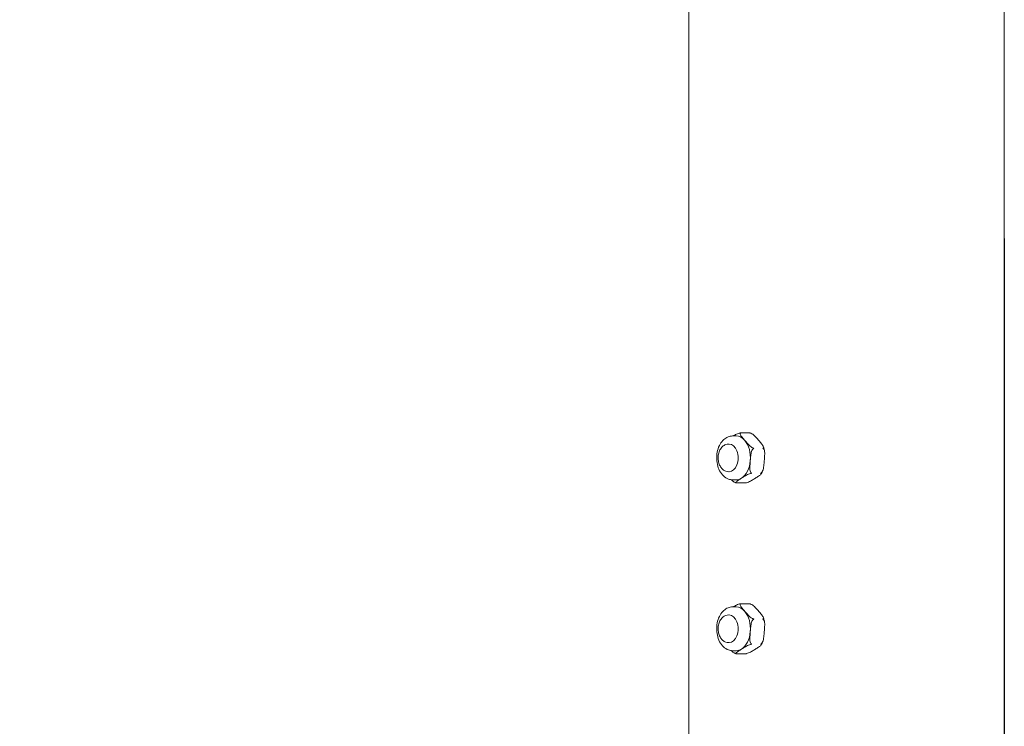
# Model space of a CAD drawing. Units: inches. Extents: x 12 to 17753, y 13 to 12558.
# Drawn here: x 8969 to 9396, y 7529 to 7835 of the extents above; entities that cross this region are included whole.
import ezdxf

# ---------------------------------------------------------------- set-up
doc = ezdxf.new("R2010")
doc.units = ezdxf.units.IN
doc.header["$MEASUREMENT"] = 0
doc.styles.add('Arial_1', font='arial.ttf', dxfattribs={"height": 140})
doc.dimstyles.new('duan', dxfattribs={"dimscale": 304.8, "dimtxt": 142.836316, "dimasz": 0.208333, "dimexe": 0.15625, "dimexo": 0.0625, "dimgap": 0.104167, "dimtad": 1, "dimdec": 0, "dimzin": 0, "dimdsep": 46, "dimtxsty": 'Arial_1', "dimsah": 1, "dimcen": 0.09, "dimdle": 0.15625, "dimaunit": 1, "dimadec": 4, "dimazin": 0, "dimtfac": 1, "dimtdec": 4, "dimtix": 1, "dimtmove": 0, "dimatfit": 3, "dimfxl": 1.312336, "dimfxlon": 1, "dimtvp": 1, "dimtfill": 1, "dimtolj": 1, "dimtzin": 0, "dimarcsym": 2})

# ---------------------------------------------------------------- blocks, each defined once
blk = doc.blocks.new('*D13')
at = {"color": 0, "lineweight": -2, "transparency": 16777216}
for p, q in [((7096.45, 7740.35), (7096.45, 7397.78)), ((9396.15, 7740.35), (9396.15, 7397.78)), ((7159.95, 7445.4), (9332.65, 7445.4))]:
    blk.add_line(p, q, dxfattribs=at)
at = {"color": 0, "transparency": 16777216}
for points in [[(7159.95, 7455.99), (7159.95, 7434.82), (7096.45, 7445.4)], [(9332.65, 7455.99), (9332.65, 7434.82), (9396.15, 7445.4)]]:
    blk.add_solid(points, dxfattribs=at)
at = {"layer": 'Defpoints', "color": 0, "transparency": 16777216}
for p in [(7096.45, 7759.4), (9396.15, 7759.4), (9396.15, 7445.4)]:
    blk.add_point(p, dxfattribs=at)
at = {"color": 0, "transparency": 16777216, "insert": (8246.3, 7548.68), "char_height": 140, "attachment_point": 5, "style": 'Arial_1', "bg_fill": 3, "box_fill_scale": 1.25, "bg_fill_color": 256, "bg_fill_true_color": 13158600, "bg_fill_transparency": 0}
blk.add_mtext('\\A1;2300', dxfattribs=at)

msp = doc.modelspace()

# ---------------------------------------------------------------- linework, layer by layer
at = {"linetype": 'Continuous', "lineweight": 0, "extrusion": (0, 1, 0)}
for p, q in [((9396.15, 6709.39), (9396.15, 9099.39)), ((9259.18, 7072.9), (9259.18, 8979.39)), ((9281.6, 7656.03), (9285.66, 7656.03)), ((9276.53, 7651.21), (9276.69, 7651.21)), ((9278.2, 7654.71), (9279.71, 7654.71)), ((9276.53, 7639.21), (9276.69, 7639.21)), ((9278.2, 7635.71), (9279.71, 7635.71)), ((9279.8, 7634.39), (9283.86, 7634.39)), ((9278.2, 7580.58), (9279.71, 7580.58)), ((9281.6, 7581.9), (9285.66, 7581.9)), ((9276.53, 7577.08), (9276.69, 7577.08)), ((9276.53, 7565.08), (9276.69, 7565.08)), ((9278.2, 7561.58), (9279.71, 7561.58)), ((9279.8, 7560.27), (9283.86, 7560.27))]:
    msp.add_line(p, q, dxfattribs=at)
at = {"linetype": 'Continuous', "lineweight": 0, "extrusion": (0, 0, -1)}
for centre in [(9276.69, 7645.21), (9276.69, 7571.08)]:
    msp.add_ellipse(centre, major_axis=(0, 6), ratio=0.656059, start_param=0, end_param=3.141593, dxfattribs=at)
at = {"linetype": 'Continuous', "lineweight": 0}
for centre, major_axis, start_param, end_param in [((9279.71, 7645.21), (0, 9.5), -0.654103, 0), ((9279.71, 7645.21), (0, 9.5), -1.7013, -0.654103), ((9279.71, 7645.21), (0, 9.5), -2.748498, -1.7013), ((9279.71, 7645.21), (0, -9.5), 0, 0.393095), ((9279.71, 7571.08), (0, 9.5), -0.654103, 0), ((9279.71, 7571.08), (0, 9.5), -1.7013, -0.654103), ((9279.71, 7571.08), (0, 9.5), -2.748498, -1.7013), ((9279.71, 7571.08), (0, -9.5), 0, 0.393095)]:
    msp.add_ellipse(centre, major_axis=major_axis, ratio=0.656059, start_param=start_param, end_param=end_param, dxfattribs=at)
for points, knots in [([(9281.29, 7656), (9281.25, 7655.99), (9281.2, 7655.98), (9280.89, 7655.91), (9280.58, 7655.79), (9279.73, 7655.44), (9279.21, 7655.15), (9278.64, 7654.81), (9278.56, 7654.76), (9278.48, 7654.71)], [1.7286707, 1.7286707, 1.7286707, 1.7286707, 1.7402172, 1.7402172, 1.8255321, 1.8255321, 2.0403096, 2.0403096, 2.0755561, 2.0755561, 2.0755561, 2.0755561]), ([(9281.71, 7656.02), (9281.7, 7656.02), (9281.7, 7656.02), (9281.57, 7656.03), (9281.44, 7656.03), (9281.31, 7656), (9281.3, 7656), (9281.29, 7656)], [-0.00060234, -0.00060234, -0.00060234, -0.00060234, 0, 0, 0.03934934, 0.03934934, 0.0426099, 0.0426099, 0.0426099, 0.0426099]), ([(9283.5, 7652.75), (9283.13, 7653.18), (9282.72, 7653.66), (9281.96, 7654.6), (9281.62, 7655.06), (9281.44, 7655.62), (9281.42, 7655.8), (9281.52, 7655.92), (9281.53, 7655.93), (9281.55, 7655.95)], [0, 0, 0, 0, 0.2147775, 0.2147775, 0.429555, 0.429555, 0.5148699, 0.5148699, 0.5264163, 0.5264163, 0.5264163, 0.5264163]), ([(9281.55, 7655.95), (9281.55, 7655.95), (9281.55, 7655.95), (9281.61, 7655.99), (9281.66, 7656.02), (9281.7, 7656.02), (9281.7, 7656.02), (9281.71, 7656.02)], [0.36929942, 0.36929942, 0.36929942, 0.36929942, 0.37255998, 0.37255998, 0.41190932, 0.41190932, 0.41251167, 0.41251167, 0.41251167, 0.41251167]), ([(9285.62, 7656.02), (9285.62, 7656.02), (9285.62, 7656.02), (9285.65, 7656.03), (9285.67, 7656.03), (9285.7, 7656.02)], [-0.41251165, -0.41251165, -0.41251165, -0.41251165, -0.41190931, -0.41190931, -0.39049093, -0.39049093, -0.39049093, -0.39049093]), ([(9286.03, 7655.95), (9286.02, 7655.95), (9286.01, 7655.95), (9285.88, 7655.99), (9285.75, 7656.02), (9285.62, 7656.02), (9285.62, 7656.02), (9285.62, 7656.02)], [-0.0426099, -0.0426099, -0.0426099, -0.0426099, -0.03934934, -0.03934934, 0, 0, 0.00060234, 0.00060234, 0.00060234, 0.00060234]), ([(9285.7, 7656.02), (9285.71, 7656.02), (9285.72, 7656.02), (9285.74, 7656.02), (9285.75, 7656.01), (9285.78, 7656.01), (9285.79, 7656.01), (9285.81, 7656), (9285.82, 7656), (9285.84, 7655.99), (9285.85, 7655.99), (9285.87, 7655.99)], [0.12092192, 0.12092192, 0.12092192, 0.12092192, 0.12506906, 0.12506906, 0.1292162, 0.1292162, 0.13336334, 0.13336334, 0.13751048, 0.13751048, 0.14165762, 0.14165762, 0.14165762, 0.14165762]), ([(9286.03, 7655.95), (9286.07, 7655.93), (9286.11, 7655.92), (9286.4, 7655.8), (9286.69, 7655.62), (9287.46, 7655.06), (9287.91, 7654.6), (9288.77, 7653.66), (9289.17, 7653.18), (9289.54, 7652.75)], [-1.6539599, -1.6539599, -1.6539599, -1.6539599, -1.6424134, -1.6424134, -1.5570985, -1.5570985, -1.342321, -1.342321, -1.1275435, -1.1275435, -1.1275435, -1.1275435]), ([(9278.2, 7654.71), (9277.52, 7654.71), (9276.84, 7654.57), (9275.53, 7654.05), (9274.91, 7653.65), (9273.74, 7652.59), (9273.21, 7651.92), (9272.3, 7650.34), (9271.94, 7649.43), (9271.44, 7647.5), (9271.3, 7646.48), (9271.27, 7644.43), (9271.36, 7643.4), (9271.8, 7641.43), (9272.13, 7640.48), (9273.02, 7638.77), (9273.57, 7638.01), (9274.86, 7636.79), (9275.58, 7636.32), (9276.96, 7635.82), (9277.58, 7635.71), (9278.2, 7635.71)], [6.283185, 6.283185, 6.283185, 6.283185, 6.540694, 6.540694, 6.816281, 6.816281, 7.132567, 7.132567, 7.4773, 7.4773, 7.826752, 7.826752, 8.175285, 8.175285, 8.524601, 8.524601, 8.871151, 8.871151, 9.190231, 9.190231, 9.424778, 9.424778, 9.424778, 9.424778]), ([(9276.53, 7639.21), (9276.08, 7639.21), (9275.63, 7639.29), (9274.77, 7639.61), (9274.37, 7639.85), (9273.6, 7640.48), (9273.26, 7640.88), (9272.65, 7641.83), (9272.4, 7642.39), (9272.04, 7643.6), (9271.93, 7644.24), (9271.88, 7645.55), (9271.94, 7646.2), (9272.2, 7647.47), (9272.42, 7648.09), (9273.01, 7649.21), (9273.38, 7649.72), (9274.26, 7650.51), (9274.74, 7650.81), (9275.68, 7651.14), (9276.1, 7651.21), (9276.53, 7651.21)], [3.141593, 3.141593, 3.141593, 3.141593, 3.379408, 3.379408, 3.634111, 3.634111, 3.934622, 3.934622, 4.284982, 4.284982, 4.653398, 4.653398, 5.022106, 5.022106, 5.391151, 5.391151, 5.750483, 5.750483, 6.059013, 6.059013, 6.283185, 6.283185, 6.283185, 6.283185]), ([(9287.02, 7649.55), (9286.87, 7649.6), (9286.7, 7649.68), (9286.32, 7649.9), (9286.06, 7650.08), (9285.4, 7650.62), (9284.99, 7651.05), (9284.21, 7651.92), (9283.84, 7652.35), (9283.5, 7652.75)], [1.7174341, 1.7174341, 1.7174341, 1.7174341, 1.7647605, 1.7647605, 1.8484822, 1.8484822, 2.0440664, 2.0440664, 2.2396505, 2.2396505, 2.2396505, 2.2396505]), ([(9289.54, 7652.75), (9289.91, 7652.31), (9290.33, 7651.84), (9291.08, 7650.9), (9291.42, 7650.43), (9291.61, 7649.87), (9291.62, 7649.7), (9291.53, 7649.58), (9291.52, 7649.56), (9291.5, 7649.55)], [-1.1275435, -1.1275435, -1.1275435, -1.1275435, -0.912766, -0.912766, -0.6979885, -0.6979885, -0.6126737, -0.6126737, -0.6011272, -0.6011272, -0.6011272, -0.6011272]), ([(9285.89, 7643.97), (9285.95, 7644.62), (9286, 7645.33), (9286.16, 7646.74), (9286.26, 7647.43), (9286.54, 7648.32), (9286.67, 7648.62), (9286.89, 7648.97), (9287.01, 7649.1), (9287.12, 7649.18)], [-2.2396505, -2.2396505, -2.2396505, -2.2396505, -2.0440664, -2.0440664, -1.8484822, -1.8484822, -1.7647605, -1.7647605, -1.7174341, -1.7174341, -1.7174341, -1.7174341]), ([(9287.38, 7649.39), (9287.38, 7649.39), (9287.38, 7649.39), (9287.28, 7649.45), (9287.16, 7649.5), (9287.04, 7649.55), (9287.03, 7649.55), (9287.02, 7649.55)], [-0.00060234, -0.00060234, -0.00060234, -0.00060234, 0, 0, 0.03934934, 0.03934934, 0.0426099, 0.0426099, 0.0426099, 0.0426099]), ([(9287.12, 7649.18), (9287.12, 7649.19), (9287.13, 7649.19), (9287.23, 7649.26), (9287.31, 7649.33), (9287.38, 7649.39), (9287.38, 7649.39), (9287.38, 7649.39)], [0.36929942, 0.36929942, 0.36929942, 0.36929942, 0.37255998, 0.37255998, 0.41190932, 0.41190932, 0.41251166, 0.41251166, 0.41251166, 0.41251166]), ([(9291.3, 7649.39), (9291.3, 7649.39), (9291.3, 7649.39), (9291.37, 7649.45), (9291.43, 7649.5), (9291.49, 7649.55), (9291.5, 7649.55), (9291.5, 7649.55)], [-0.41251167, -0.41251167, -0.41251167, -0.41251167, -0.41190933, -0.41190933, -0.37255999, -0.37255999, -0.36929942, -0.36929942, -0.36929942, -0.36929942]), ([(9291.6, 7649.18), (9291.59, 7649.19), (9291.59, 7649.19), (9291.5, 7649.26), (9291.4, 7649.33), (9291.3, 7649.39), (9291.3, 7649.39), (9291.3, 7649.39)], [-0.0426099, -0.0426099, -0.0426099, -0.0426099, -0.03934934, -0.03934934, 0, 0, 0.00060234, 0.00060234, 0.00060234, 0.00060234]), ([(9291.55, 7650.05), (9291.59, 7649.93), (9291.62, 7649.82), (9291.7, 7649.59), (9291.73, 7649.47), (9291.8, 7649.24), (9291.83, 7649.12), (9291.89, 7648.88), (9291.92, 7648.76), (9291.97, 7648.52), (9292, 7648.4), (9292.02, 7648.28)], [1.0910878, 1.0910878, 1.0910878, 1.0910878, 1.1273063, 1.1273063, 1.1635247, 1.1635247, 1.1997432, 1.1997432, 1.2359617, 1.2359617, 1.2721802, 1.2721802, 1.2721802, 1.2721802]), ([(9291.6, 7649.18), (9291.63, 7649.16), (9291.65, 7649.14), (9291.83, 7648.94), (9291.94, 7648.66), (9292.15, 7647.74), (9292.14, 7646.99), (9292.06, 7645.46), (9291.99, 7644.68), (9291.93, 7643.97)], [-1.6539599, -1.6539599, -1.6539599, -1.6539599, -1.6424134, -1.6424134, -1.5570985, -1.5570985, -1.342321, -1.342321, -1.1275435, -1.1275435, -1.1275435, -1.1275435]), ([(9286.22, 7638.76), (9286.19, 7638.79), (9286.17, 7638.81), (9285.99, 7639), (9285.88, 7639.29), (9285.67, 7640.2), (9285.68, 7640.96), (9285.76, 7642.49), (9285.83, 7643.26), (9285.89, 7643.97)], [1.7286707, 1.7286707, 1.7286707, 1.7286707, 1.7402172, 1.7402172, 1.8255321, 1.8255321, 2.0403096, 2.0403096, 2.2550871, 2.2550871, 2.2550871, 2.2550871]), ([(9291.93, 7643.97), (9291.87, 7643.26), (9291.81, 7642.49), (9291.62, 7640.96), (9291.5, 7640.2), (9291.13, 7639.29), (9290.97, 7639), (9290.76, 7638.81), (9290.73, 7638.79), (9290.7, 7638.76)], [-1.1275435, -1.1275435, -1.1275435, -1.1275435, -0.912766, -0.912766, -0.6979885, -0.6979885, -0.6126737, -0.6126737, -0.6011272, -0.6011272, -0.6011272, -0.6011272]), ([(9282.1, 7636.43), (9282.53, 7636.71), (9283, 7637.01), (9283.99, 7637.6), (9284.5, 7637.89), (9285.36, 7638.24), (9285.67, 7638.35), (9285.98, 7638.43), (9286.02, 7638.44), (9286.06, 7638.45)], [0, 0, 0, 0, 0.2147775, 0.2147775, 0.429555, 0.429555, 0.5148699, 0.5148699, 0.5264163, 0.5264163, 0.5264163, 0.5264163]), ([(9286.06, 7638.45), (9286.07, 7638.45), (9286.08, 7638.45), (9286.22, 7638.48), (9286.34, 7638.52), (9286.45, 7638.57), (9286.45, 7638.57), (9286.45, 7638.57)], [0.36929942, 0.36929942, 0.36929942, 0.36929942, 0.37255998, 0.37255998, 0.41190932, 0.41190932, 0.41251166, 0.41251166, 0.41251166, 0.41251166]), ([(9286.45, 7638.57), (9286.45, 7638.57), (9286.45, 7638.57), (9286.39, 7638.62), (9286.32, 7638.68), (9286.23, 7638.75), (9286.23, 7638.76), (9286.22, 7638.76)], [-0.00060234, -0.00060234, -0.00060234, -0.00060234, 0, 0, 0.03934934, 0.03934934, 0.0426099, 0.0426099, 0.0426099, 0.0426099]), ([(9290.54, 7638.45), (9290.56, 7638.44), (9290.57, 7638.43), (9290.65, 7638.35), (9290.6, 7638.24), (9290.34, 7637.89), (9289.94, 7637.6), (9289.05, 7637.01), (9288.57, 7636.71), (9288.14, 7636.43)], [-1.6539599, -1.6539599, -1.6539599, -1.6539599, -1.6424134, -1.6424134, -1.5570985, -1.5570985, -1.342321, -1.342321, -1.1275435, -1.1275435, -1.1275435, -1.1275435]), ([(9290.37, 7638.57), (9290.37, 7638.57), (9290.37, 7638.57), (9290.48, 7638.62), (9290.59, 7638.68), (9290.69, 7638.75), (9290.7, 7638.76), (9290.7, 7638.76)], [-0.41251167, -0.41251167, -0.41251167, -0.41251167, -0.41190933, -0.41190933, -0.37255999, -0.37255999, -0.36929942, -0.36929942, -0.36929942, -0.36929942]), ([(9290.54, 7638.45), (9290.54, 7638.45), (9290.54, 7638.45), (9290.49, 7638.48), (9290.43, 7638.52), (9290.37, 7638.57), (9290.37, 7638.57), (9290.37, 7638.57)], [-0.0426099, -0.0426099, -0.0426099, -0.0426099, -0.03934934, -0.03934934, 0, 0, 0.00060234, 0.00060234, 0.00060234, 0.00060234]), ([(9291.22, 7639.51), (9291.18, 7639.42), (9291.14, 7639.33), (9291.06, 7639.15), (9291.02, 7639.06), (9290.94, 7638.89), (9290.89, 7638.8), (9290.8, 7638.63), (9290.76, 7638.54), (9290.67, 7638.37), (9290.62, 7638.29), (9290.57, 7638.21)], [2.1437294, 2.1437294, 2.1437294, 2.1437294, 2.1740468, 2.1740468, 2.2043642, 2.2043642, 2.2346816, 2.2346816, 2.264999, 2.264999, 2.2953163, 2.2953163, 2.2953163, 2.2953163]), ([(9277.65, 7635.74), (9277.92, 7635.46), (9278.22, 7635.2), (9278.77, 7634.8), (9279.06, 7634.62), (9279.36, 7634.5), (9279.39, 7634.49), (9279.43, 7634.47)], [0.2995412, 0.2995412, 0.2995412, 0.2995412, 0.429555, 0.429555, 0.5148699, 0.5148699, 0.5264163, 0.5264163, 0.5264163, 0.5264163]), ([(9279.43, 7634.47), (9279.44, 7634.47), (9279.45, 7634.47), (9279.51, 7634.45), (9279.55, 7634.44), (9279.6, 7634.43)], [0.36929941, 0.36929941, 0.36929941, 0.36929941, 0.37255998, 0.37255998, 0.38681692, 0.38681692, 0.38681692, 0.38681692]), ([(9279.69, 7634.42), (9279.68, 7634.43), (9279.67, 7634.44), (9279.59, 7634.51), (9279.63, 7634.62), (9279.89, 7634.98), (9280.3, 7635.27), (9281.18, 7635.86), (9281.67, 7636.16), (9282.1, 7636.43)], [1.7286707, 1.7286707, 1.7286707, 1.7286707, 1.7402172, 1.7402172, 1.8255321, 1.8255321, 2.0403096, 2.0403096, 2.2550871, 2.2550871, 2.2550871, 2.2550871]), ([(9279.77, 7634.39), (9279.75, 7634.4), (9279.74, 7634.4), (9279.72, 7634.4), (9279.71, 7634.41), (9279.69, 7634.41), (9279.67, 7634.41), (9279.65, 7634.42), (9279.64, 7634.42), (9279.62, 7634.42), (9279.61, 7634.43), (9279.6, 7634.43)], [3.26251458, 3.26251458, 3.26251458, 3.26251458, 3.26666172, 3.26666172, 3.27080886, 3.27080886, 3.274956, 3.274956, 3.27910314, 3.27910314, 3.28325028, 3.28325028, 3.28325028, 3.28325028]), ([(9279.8, 7634.39), (9279.77, 7634.39), (9279.74, 7634.4), (9279.7, 7634.42), (9279.7, 7634.42), (9279.69, 7634.42)], [0.01031716, 0.01031716, 0.01031716, 0.01031716, 0.03934934, 0.03934934, 0.0426099, 0.0426099, 0.0426099, 0.0426099]), ([(9283.86, 7634.39), (9283.96, 7634.39), (9284.05, 7634.4), (9284.16, 7634.42), (9284.17, 7634.42), (9284.18, 7634.42)], [-0.40159215, -0.40159215, -0.40159215, -0.40159215, -0.37255998, -0.37255998, -0.36929941, -0.36929941, -0.36929941, -0.36929941]), ([(9288.14, 7636.43), (9287.7, 7636.16), (9287.23, 7635.86), (9286.25, 7635.27), (9285.73, 7634.98), (9284.88, 7634.62), (9284.57, 7634.51), (9284.26, 7634.44), (9284.22, 7634.43), (9284.18, 7634.42)], [-1.1275435, -1.1275435, -1.1275435, -1.1275435, -0.912766, -0.912766, -0.6979885, -0.6979885, -0.6126737, -0.6126737, -0.6011272, -0.6011272, -0.6011272, -0.6011272]), ([(9278.2, 7580.58), (9277.52, 7580.58), (9276.84, 7580.45), (9275.53, 7579.92), (9274.91, 7579.52), (9273.74, 7578.47), (9273.21, 7577.79), (9272.3, 7576.22), (9271.94, 7575.3), (9271.44, 7573.37), (9271.3, 7572.35), (9271.27, 7570.3), (9271.36, 7569.27), (9271.8, 7567.3), (9272.13, 7566.36), (9273.02, 7564.65), (9273.57, 7563.88), (9274.86, 7562.67), (9275.58, 7562.2), (9276.96, 7561.7), (9277.58, 7561.58), (9278.2, 7561.58)], [6.283185, 6.283185, 6.283185, 6.283185, 6.540694, 6.540694, 6.816281, 6.816281, 7.132567, 7.132567, 7.4773, 7.4773, 7.826752, 7.826752, 8.175285, 8.175285, 8.524601, 8.524601, 8.871151, 8.871151, 9.190231, 9.190231, 9.424778, 9.424778, 9.424778, 9.424778]), ([(9281.29, 7581.87), (9281.25, 7581.86), (9281.2, 7581.85), (9280.89, 7581.78), (9280.58, 7581.67), (9279.73, 7581.32), (9279.21, 7581.03), (9278.64, 7580.68), (9278.56, 7580.63), (9278.48, 7580.58)], [1.7286707, 1.7286707, 1.7286707, 1.7286707, 1.7402172, 1.7402172, 1.8255321, 1.8255321, 2.0403096, 2.0403096, 2.0755561, 2.0755561, 2.0755561, 2.0755561]), ([(9281.71, 7581.9), (9281.7, 7581.9), (9281.7, 7581.9), (9281.57, 7581.91), (9281.44, 7581.9), (9281.31, 7581.88), (9281.3, 7581.87), (9281.29, 7581.87)], [-0.00060234, -0.00060234, -0.00060234, -0.00060234, 0, 0, 0.03934934, 0.03934934, 0.0426099, 0.0426099, 0.0426099, 0.0426099]), ([(9283.5, 7578.62), (9283.13, 7579.06), (9282.72, 7579.54), (9281.96, 7580.47), (9281.62, 7580.94), (9281.44, 7581.5), (9281.42, 7581.67), (9281.52, 7581.79), (9281.53, 7581.81), (9281.55, 7581.82)], [0, 0, 0, 0, 0.2147775, 0.2147775, 0.429555, 0.429555, 0.5148699, 0.5148699, 0.5264163, 0.5264163, 0.5264163, 0.5264163]), ([(9281.55, 7581.82), (9281.55, 7581.82), (9281.55, 7581.83), (9281.61, 7581.87), (9281.66, 7581.89), (9281.7, 7581.9), (9281.7, 7581.9), (9281.71, 7581.9)], [0.36929942, 0.36929942, 0.36929942, 0.36929942, 0.37255998, 0.37255998, 0.41190932, 0.41190932, 0.41251167, 0.41251167, 0.41251167, 0.41251167]), ([(9287.02, 7575.43), (9286.87, 7575.48), (9286.7, 7575.56), (9286.32, 7575.77), (9286.06, 7575.96), (9285.4, 7576.5), (9284.99, 7576.93), (9284.21, 7577.79), (9283.84, 7578.23), (9283.5, 7578.62)], [1.7174341, 1.7174341, 1.7174341, 1.7174341, 1.7647605, 1.7647605, 1.8484822, 1.8484822, 2.0440664, 2.0440664, 2.2396505, 2.2396505, 2.2396505, 2.2396505]), ([(9285.62, 7581.9), (9285.62, 7581.9), (9285.62, 7581.9), (9285.65, 7581.9), (9285.67, 7581.9), (9285.7, 7581.9)], [-0.41251165, -0.41251165, -0.41251165, -0.41251165, -0.41190931, -0.41190931, -0.39049093, -0.39049093, -0.39049093, -0.39049093]), ([(9286.03, 7581.82), (9286.02, 7581.82), (9286.01, 7581.83), (9285.88, 7581.87), (9285.75, 7581.89), (9285.62, 7581.9), (9285.62, 7581.9), (9285.62, 7581.9)], [-0.0426099, -0.0426099, -0.0426099, -0.0426099, -0.03934934, -0.03934934, 0, 0, 0.00060234, 0.00060234, 0.00060234, 0.00060234]), ([(9285.7, 7581.9), (9285.71, 7581.9), (9285.72, 7581.89), (9285.74, 7581.89), (9285.75, 7581.89), (9285.78, 7581.88), (9285.79, 7581.88), (9285.81, 7581.88), (9285.82, 7581.87), (9285.84, 7581.87), (9285.85, 7581.87), (9285.87, 7581.86)], [0.12092192, 0.12092192, 0.12092192, 0.12092192, 0.12506906, 0.12506906, 0.1292162, 0.1292162, 0.13336334, 0.13336334, 0.13751048, 0.13751048, 0.14165762, 0.14165762, 0.14165762, 0.14165762]), ([(9286.03, 7581.82), (9286.07, 7581.81), (9286.11, 7581.79), (9286.4, 7581.67), (9286.69, 7581.5), (9287.46, 7580.94), (9287.91, 7580.47), (9288.77, 7579.54), (9289.17, 7579.06), (9289.54, 7578.62)], [-1.6539599, -1.6539599, -1.6539599, -1.6539599, -1.6424134, -1.6424134, -1.5570985, -1.5570985, -1.342321, -1.342321, -1.1275435, -1.1275435, -1.1275435, -1.1275435]), ([(9289.54, 7578.62), (9289.91, 7578.19), (9290.33, 7577.71), (9291.08, 7576.77), (9291.42, 7576.31), (9291.61, 7575.75), (9291.62, 7575.57), (9291.53, 7575.45), (9291.52, 7575.44), (9291.5, 7575.43)], [-1.1275435, -1.1275435, -1.1275435, -1.1275435, -0.912766, -0.912766, -0.6979885, -0.6979885, -0.6126737, -0.6126737, -0.6011272, -0.6011272, -0.6011272, -0.6011272]), ([(9276.53, 7565.08), (9276.08, 7565.08), (9275.63, 7565.17), (9274.77, 7565.48), (9274.37, 7565.72), (9273.6, 7566.35), (9273.26, 7566.75), (9272.65, 7567.7), (9272.4, 7568.27), (9272.04, 7569.47), (9271.93, 7570.12), (9271.88, 7571.42), (9271.94, 7572.08), (9272.2, 7573.35), (9272.42, 7573.96), (9273.01, 7575.08), (9273.38, 7575.59), (9274.26, 7576.38), (9274.74, 7576.68), (9275.68, 7577.01), (9276.1, 7577.08), (9276.53, 7577.08)], [3.141593, 3.141593, 3.141593, 3.141593, 3.379408, 3.379408, 3.634111, 3.634111, 3.934622, 3.934622, 4.284982, 4.284982, 4.653398, 4.653398, 5.022106, 5.022106, 5.391151, 5.391151, 5.750483, 5.750483, 6.059013, 6.059013, 6.283185, 6.283185, 6.283185, 6.283185]), ([(9285.89, 7569.85), (9285.95, 7570.49), (9286, 7571.2), (9286.16, 7572.61), (9286.26, 7573.31), (9286.54, 7574.19), (9286.67, 7574.5), (9286.89, 7574.85), (9287.01, 7574.98), (9287.12, 7575.06)], [-2.2396505, -2.2396505, -2.2396505, -2.2396505, -2.0440664, -2.0440664, -1.8484822, -1.8484822, -1.7647605, -1.7647605, -1.7174341, -1.7174341, -1.7174341, -1.7174341]), ([(9287.38, 7575.26), (9287.38, 7575.26), (9287.38, 7575.26), (9287.28, 7575.32), (9287.16, 7575.37), (9287.04, 7575.42), (9287.03, 7575.42), (9287.02, 7575.43)], [-0.00060234, -0.00060234, -0.00060234, -0.00060234, 0, 0, 0.03934934, 0.03934934, 0.0426099, 0.0426099, 0.0426099, 0.0426099]), ([(9287.12, 7575.06), (9287.12, 7575.06), (9287.13, 7575.07), (9287.23, 7575.14), (9287.31, 7575.2), (9287.38, 7575.26), (9287.38, 7575.26), (9287.38, 7575.26)], [0.36929942, 0.36929942, 0.36929942, 0.36929942, 0.37255998, 0.37255998, 0.41190932, 0.41190932, 0.41251166, 0.41251166, 0.41251166, 0.41251166]), ([(9291.3, 7575.26), (9291.3, 7575.26), (9291.3, 7575.26), (9291.37, 7575.32), (9291.43, 7575.37), (9291.49, 7575.42), (9291.5, 7575.42), (9291.5, 7575.43)], [-0.41251167, -0.41251167, -0.41251167, -0.41251167, -0.41190933, -0.41190933, -0.37255999, -0.37255999, -0.36929942, -0.36929942, -0.36929942, -0.36929942]), ([(9291.6, 7575.06), (9291.59, 7575.06), (9291.59, 7575.07), (9291.5, 7575.14), (9291.4, 7575.2), (9291.3, 7575.26), (9291.3, 7575.26), (9291.3, 7575.26)], [-0.0426099, -0.0426099, -0.0426099, -0.0426099, -0.03934934, -0.03934934, 0, 0, 0.00060234, 0.00060234, 0.00060234, 0.00060234]), ([(9291.55, 7575.92), (9291.59, 7575.81), (9291.62, 7575.69), (9291.7, 7575.46), (9291.73, 7575.35), (9291.8, 7575.11), (9291.83, 7575), (9291.89, 7574.76), (9291.92, 7574.64), (9291.97, 7574.4), (9292, 7574.28), (9292.02, 7574.16)], [1.0910878, 1.0910878, 1.0910878, 1.0910878, 1.1273063, 1.1273063, 1.1635247, 1.1635247, 1.1997432, 1.1997432, 1.2359617, 1.2359617, 1.2721802, 1.2721802, 1.2721802, 1.2721802]), ([(9291.6, 7575.06), (9291.63, 7575.04), (9291.65, 7575.01), (9291.83, 7574.82), (9291.94, 7574.53), (9292.15, 7573.62), (9292.14, 7572.87), (9292.06, 7571.34), (9291.99, 7570.56), (9291.93, 7569.85)], [-1.6539599, -1.6539599, -1.6539599, -1.6539599, -1.6424134, -1.6424134, -1.5570985, -1.5570985, -1.342321, -1.342321, -1.1275435, -1.1275435, -1.1275435, -1.1275435]), ([(9286.22, 7564.64), (9286.19, 7564.66), (9286.17, 7564.68), (9285.99, 7564.88), (9285.88, 7565.16), (9285.67, 7566.08), (9285.68, 7566.83), (9285.76, 7568.36), (9285.83, 7569.14), (9285.89, 7569.85)], [1.7286707, 1.7286707, 1.7286707, 1.7286707, 1.7402172, 1.7402172, 1.8255321, 1.8255321, 2.0403096, 2.0403096, 2.2550871, 2.2550871, 2.2550871, 2.2550871]), ([(9291.93, 7569.85), (9291.87, 7569.14), (9291.81, 7568.36), (9291.62, 7566.83), (9291.5, 7566.08), (9291.13, 7565.16), (9290.97, 7564.88), (9290.76, 7564.68), (9290.73, 7564.66), (9290.7, 7564.64)], [-1.1275435, -1.1275435, -1.1275435, -1.1275435, -0.912766, -0.912766, -0.6979885, -0.6979885, -0.6126737, -0.6126737, -0.6011272, -0.6011272, -0.6011272, -0.6011272]), ([(9277.65, 7561.61), (9277.92, 7561.34), (9278.22, 7561.07), (9278.77, 7560.67), (9279.06, 7560.49), (9279.36, 7560.37), (9279.39, 7560.36), (9279.43, 7560.35)], [0.2995412, 0.2995412, 0.2995412, 0.2995412, 0.429555, 0.429555, 0.5148699, 0.5148699, 0.5264163, 0.5264163, 0.5264163, 0.5264163]), ([(9279.69, 7560.3), (9279.68, 7560.3), (9279.67, 7560.31), (9279.59, 7560.39), (9279.63, 7560.5), (9279.89, 7560.85), (9280.3, 7561.14), (9281.18, 7561.73), (9281.67, 7562.03), (9282.1, 7562.31)], [1.7286707, 1.7286707, 1.7286707, 1.7286707, 1.7402172, 1.7402172, 1.8255321, 1.8255321, 2.0403096, 2.0403096, 2.2550871, 2.2550871, 2.2550871, 2.2550871]), ([(9282.1, 7562.31), (9282.53, 7562.58), (9283, 7562.88), (9283.99, 7563.47), (9284.5, 7563.76), (9285.36, 7564.12), (9285.67, 7564.23), (9285.98, 7564.3), (9286.02, 7564.31), (9286.06, 7564.32)], [0, 0, 0, 0, 0.2147775, 0.2147775, 0.429555, 0.429555, 0.5148699, 0.5148699, 0.5264163, 0.5264163, 0.5264163, 0.5264163]), ([(9288.14, 7562.31), (9287.7, 7562.03), (9287.23, 7561.73), (9286.25, 7561.14), (9285.73, 7560.85), (9284.88, 7560.5), (9284.57, 7560.39), (9284.26, 7560.31), (9284.22, 7560.3), (9284.18, 7560.3)], [-1.1275435, -1.1275435, -1.1275435, -1.1275435, -0.912766, -0.912766, -0.6979885, -0.6979885, -0.6126737, -0.6126737, -0.6011272, -0.6011272, -0.6011272, -0.6011272]), ([(9286.06, 7564.32), (9286.07, 7564.32), (9286.08, 7564.33), (9286.22, 7564.35), (9286.34, 7564.4), (9286.45, 7564.45), (9286.45, 7564.45), (9286.45, 7564.45)], [0.36929942, 0.36929942, 0.36929942, 0.36929942, 0.37255998, 0.37255998, 0.41190932, 0.41190932, 0.41251166, 0.41251166, 0.41251166, 0.41251166]), ([(9286.45, 7564.45), (9286.45, 7564.45), (9286.45, 7564.45), (9286.39, 7564.5), (9286.32, 7564.56), (9286.23, 7564.63), (9286.23, 7564.63), (9286.22, 7564.64)], [-0.00060234, -0.00060234, -0.00060234, -0.00060234, 0, 0, 0.03934934, 0.03934934, 0.0426099, 0.0426099, 0.0426099, 0.0426099]), ([(9290.54, 7564.32), (9290.56, 7564.31), (9290.57, 7564.3), (9290.65, 7564.23), (9290.6, 7564.12), (9290.34, 7563.76), (9289.94, 7563.47), (9289.05, 7562.88), (9288.57, 7562.58), (9288.14, 7562.31)], [-1.6539599, -1.6539599, -1.6539599, -1.6539599, -1.6424134, -1.6424134, -1.5570985, -1.5570985, -1.342321, -1.342321, -1.1275435, -1.1275435, -1.1275435, -1.1275435]), ([(9290.37, 7564.45), (9290.37, 7564.45), (9290.37, 7564.45), (9290.48, 7564.5), (9290.59, 7564.56), (9290.69, 7564.63), (9290.7, 7564.63), (9290.7, 7564.64)], [-0.41251167, -0.41251167, -0.41251167, -0.41251167, -0.41190933, -0.41190933, -0.37255999, -0.37255999, -0.36929942, -0.36929942, -0.36929942, -0.36929942]), ([(9290.54, 7564.32), (9290.54, 7564.32), (9290.54, 7564.33), (9290.49, 7564.35), (9290.43, 7564.4), (9290.37, 7564.45), (9290.37, 7564.45), (9290.37, 7564.45)], [-0.0426099, -0.0426099, -0.0426099, -0.0426099, -0.03934934, -0.03934934, 0, 0, 0.00060234, 0.00060234, 0.00060234, 0.00060234]), ([(9291.22, 7565.39), (9291.18, 7565.29), (9291.14, 7565.2), (9291.06, 7565.02), (9291.02, 7564.94), (9290.94, 7564.76), (9290.89, 7564.67), (9290.8, 7564.5), (9290.76, 7564.42), (9290.67, 7564.25), (9290.62, 7564.16), (9290.57, 7564.08)], [2.1437294, 2.1437294, 2.1437294, 2.1437294, 2.1740468, 2.1740468, 2.2043642, 2.2043642, 2.2346816, 2.2346816, 2.264999, 2.264999, 2.2953163, 2.2953163, 2.2953163, 2.2953163]), ([(9279.43, 7560.35), (9279.44, 7560.34), (9279.45, 7560.34), (9279.51, 7560.32), (9279.55, 7560.31), (9279.6, 7560.3)], [0.36929941, 0.36929941, 0.36929941, 0.36929941, 0.37255998, 0.37255998, 0.38681692, 0.38681692, 0.38681692, 0.38681692]), ([(9279.77, 7560.27), (9279.75, 7560.27), (9279.74, 7560.27), (9279.72, 7560.28), (9279.71, 7560.28), (9279.69, 7560.28), (9279.67, 7560.29), (9279.65, 7560.29), (9279.64, 7560.29), (9279.62, 7560.3), (9279.61, 7560.3), (9279.6, 7560.3)], [3.26251458, 3.26251458, 3.26251458, 3.26251458, 3.26666172, 3.26666172, 3.27080886, 3.27080886, 3.274956, 3.274956, 3.27910314, 3.27910314, 3.28325028, 3.28325028, 3.28325028, 3.28325028]), ([(9279.8, 7560.27), (9279.77, 7560.27), (9279.74, 7560.27), (9279.7, 7560.29), (9279.7, 7560.29), (9279.69, 7560.3)], [0.01031716, 0.01031716, 0.01031716, 0.01031716, 0.03934934, 0.03934934, 0.0426099, 0.0426099, 0.0426099, 0.0426099]), ([(9283.86, 7560.27), (9283.96, 7560.27), (9284.05, 7560.27), (9284.16, 7560.29), (9284.17, 7560.29), (9284.18, 7560.3)], [-0.40159215, -0.40159215, -0.40159215, -0.40159215, -0.37255998, -0.37255998, -0.36929941, -0.36929941, -0.36929941, -0.36929941])]:
    msp.add_open_spline(points, degree=3, knots=knots, dxfattribs=at)

# ---------------------------------------------------------------- next in the draw order: dimensions: what is measured, and where the dimension line sits
dim = msp.add_linear_dim(base=(9396.15, 7445.4), p1=(7096.45, 7759.4), p2=(9396.15, 7759.4), dimstyle='duan', override={"dimpost": '<>'})
dim.commit()
dim.dimension.update_dxf_attribs({"geometry": '*D13', "text_midpoint": (8246.3, 7548.68)})

doc.saveas('drawing.dxf')
